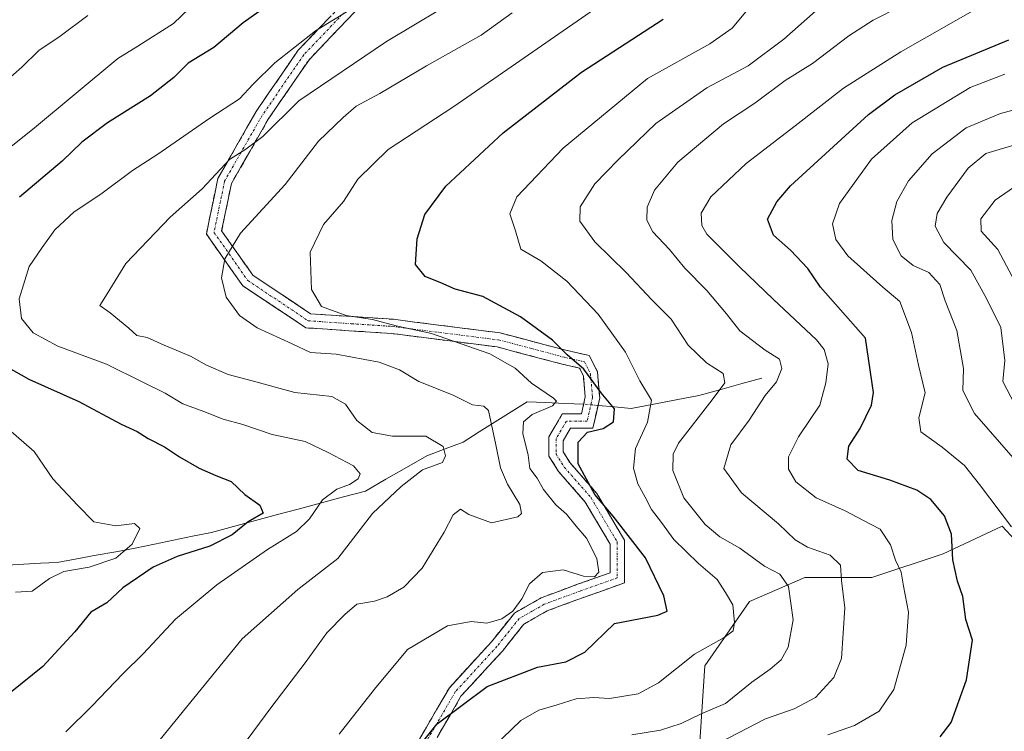
# Model space of a CAD drawing. Units: metres. Extents: x 648218 to 651693, y 4736966 to 4739353.
# Drawn here: x 649518 to 649724, y 4738556 to 4738705 of the extents above; entities that cross this region are included whole.
import ezdxf

# ---------------------------------------------------------------- set-up
doc = ezdxf.new("R2010")
doc.units = ezdxf.units.M
doc.header["$MEASUREMENT"] = 0
doc.linetypes.add('TRAZO_Y_PUNTO', pattern=[1, 0.5, -0.25, 0, -0.25])
doc.linetypes.add('TRAZOSX2', pattern=[1.5, 1, -0.5])
for name, color, linetype, lineweight in [('Arbolado forestal CxS', 92, 'Continuous', 0), ('Camino', 19, 'TRAZOSX2', 0), ('Camino Cxs', 19, 'Continuous', 0), ('Camino eje', 19, 'TRAZO_Y_PUNTO', 0), ('Corriente natural lineal', 142, 'Continuous', 13), ('Corriente natural lineal oculto', 19, 'TRAZO_Y_PUNTO', 13), ('Curva de nivel maestra', 36, 'Continuous', 30), ('Curva de nivel normal', 36, 'Continuous', 0)]:
    doc.layers.add(name, color=color, linetype=linetype, lineweight=lineweight)

# ---------------------------------------------------------------- blocks, each defined once
blk = doc.blocks.new('*U176')
at = {"layer": 'Curva de nivel normal', "color": 36, "linetype": 'Continuous', "lineweight": 0}
blk.add_polyline3d([(649687.08, 4738555.04, 820), (649692.62, 4738556.98, 820), (649697.81, 4738559.99, 820), (649700.88, 4738564.58, 820), (649703.47, 4738573.84, 820), (649703.93, 4738580.77, 820), (649702.9, 4738586.16, 820), (649702.4, 4738589.12, 820), (649701.23, 4738591.65, 820), (649700.16, 4738594.85, 820), (649698.02, 4738598.1, 820), (649694.53, 4738599.96, 820), (649690.71, 4738601.99, 820), (649684.61, 4738604.71, 820), (649680.34, 4738608.05, 820), (649678.84, 4738610.72, 820), (649678.84, 4738613.26, 820), (649680.91, 4738617.48, 820), (649685.38, 4738624.1, 820), (649686.6, 4738628.77, 820), (649687.1, 4738632.77, 820), (649686.26, 4738635.74, 820), (649684.68, 4738637.81, 820), (649675.65, 4738646.25, 820), (649668.54, 4738653.11, 820), (649661.67, 4738659.95, 820), (649660.67, 4738661.74, 820), (649660.48, 4738664.33, 820), (649662.55, 4738667.75, 820), (649669.96, 4738674.73, 820), (649680.2, 4738682.63, 820), (649690.34, 4738690.53, 820), (649702.34, 4738698.15, 820), (649719.34, 4738707.83, 820)], dxfattribs=at)
blk = doc.blocks.new('*U182')
at = {"layer": 'Curva de nivel normal', "color": 36, "linetype": 'Continuous', "lineweight": 0}
blk.add_polyline3d([(649664.44, 4738553.46, 815), (649674.01, 4738558.37, 815), (649680.01, 4738560.52, 815), (649684.43, 4738562.84, 815), (649688.33, 4738567.03, 815), (649689.94, 4738571.05, 815), (649690.58, 4738581.68, 815), (649689.88, 4738587.35, 815), (649689.69, 4738590.62, 815), (649687.52, 4738592.66, 815), (649682.8, 4738594.38, 815), (649680.23, 4738595.93, 815), (649676.68, 4738599.26, 815), (649668.96, 4738605.72, 815), (649665.26, 4738610.85, 815), (649666.73, 4738615.79, 815), (649670.54, 4738620.94, 815), (649673.95, 4738626.1, 815), (649676.27, 4738628.99, 815), (649677.41, 4738631.82, 815), (649676.94, 4738633.71, 815), (649673.89, 4738635.65, 815), (649668.61, 4738639.71, 815), (649665.81, 4738643.24, 815), (649661.72, 4738648.15, 815), (649657.06, 4738652.82, 815), (649653.87, 4738656.72, 815), (649650.42, 4738660.41, 815), (649649.14, 4738662.88, 815), (649649.23, 4738665.56, 815), (649650.74, 4738669.14, 815), (649655.66, 4738675.04, 815), (649665.18, 4738683.06, 815), (649671.73, 4738687.36, 815), (649678.14, 4738692.1, 815), (649683.81, 4738695.7, 815), (649691.47, 4738701.49, 815), (649696.56, 4738704.77, 815), (649702.46, 4738707.78, 815)], dxfattribs=at)
blk = doc.blocks.new('*U186')
at = {"layer": 'Curva de nivel normal', "color": 36, "linetype": 'Continuous', "lineweight": 0}
blk.add_polyline3d([(649725.63, 4738651.06, 845), (649722.62, 4738656.72, 845), (649719.19, 4738660.57, 845), (649719.07, 4738663.12, 845), (649722.07, 4738667.02, 845), (649728.84, 4738671.72, 845)], dxfattribs=at)
blk = doc.blocks.new('*U188')
at = {"layer": 'Curva de nivel normal', "color": 36, "linetype": 'Continuous', "lineweight": 0}
for points in [[(649553.29, 4738707.18, 770), (649550.02, 4738704.03, 770), (649542.55, 4738699.28, 770), (649538.3, 4738696.76, 770), (649520.43, 4738681.83, 770), (649512.16, 4738675.28, 770)], [(649515.43, 4738619.07, 770), (649520.83, 4738614.42, 770), (649524.75, 4738608.69, 770), (649529.89, 4738603.15, 770), (649533.28, 4738599.66, 770), (649537.89, 4738598.8, 770), (649541.81, 4738599.33, 770), (649542.92, 4738598.26, 770), (649541.33, 4738594.96, 770), (649537.88, 4738592.07, 770), (649532.35, 4738590.19, 770), (649527.02, 4738589.26, 770), (649524.02, 4738587.82, 770), (649520.4, 4738585.14, 770), (649516.88, 4738584.92, 770)]]:
    blk.add_polyline3d(points, dxfattribs=at)
blk = doc.blocks.new('*U190')
at = {"layer": 'Curva de nivel normal', "color": 36, "linetype": 'Continuous', "lineweight": 0}
blk.add_polyline3d([(649726.19, 4738624.22, 840), (649723.67, 4738629.06, 840), (649724.14, 4738633.47, 840), (649723.31, 4738640.38, 840), (649720.28, 4738646.45, 840), (649716.97, 4738652.42, 840), (649711.36, 4738658.18, 840), (649709.52, 4738661.63, 840), (649709.98, 4738664.26, 840), (649712, 4738667.69, 840), (649716.45, 4738673.77, 840), (649720.11, 4738676.8, 840), (649726.93, 4738678.84, 840)], dxfattribs=at)
blk = doc.blocks.new('*U192')
at = {"layer": 'Curva de nivel normal', "color": 36, "linetype": 'Continuous', "lineweight": 0}
blk.add_polyline3d([(649725.85, 4738613.1, 835), (649717.78, 4738622.38, 835), (649715.31, 4738627.17, 835), (649715.48, 4738631.81, 835), (649714.1, 4738639.74, 835), (649711.65, 4738645.93, 835), (649710.51, 4738649.39, 835), (649708.17, 4738651.87, 835), (649704.95, 4738653.34, 835), (649702.4, 4738655.39, 835), (649700.63, 4738658.82, 835), (649700.47, 4738662.77, 835), (649701.5, 4738666.77, 835), (649703.92, 4738671.1, 835), (649708.87, 4738676.77, 835), (649716.01, 4738682.18, 835), (649723.18, 4738685.23, 835), (649733.04, 4738687.87, 835)], dxfattribs=at)
blk = doc.blocks.new('*U194')
at = {"layer": 'Curva de nivel normal', "color": 36, "linetype": 'Continuous', "lineweight": 0}
blk.add_polyline3d([(649620.94, 4738706.28, 790), (649614.4, 4738701.64, 790), (649602.95, 4738695.16, 790), (649593.24, 4738689.42, 790), (649588.24, 4738686.76, 790), (649585.54, 4738684.35, 790), (649580.34, 4738679.42, 790), (649573.35, 4738670.36, 790), (649564.05, 4738660.13, 790), (649560.72, 4738654.78, 790), (649560.06, 4738650.77, 790), (649561.02, 4738646.71, 790), (649563.81, 4738642.88, 790), (649567.51, 4738640.34, 790), (649574.83, 4738636.94, 790), (649578.69, 4738635.11, 790), (649584.03, 4738634.79, 790), (649593.06, 4738633.14, 790), (649597.35, 4738631.5, 790), (649601.4, 4738629.09, 790), (649608.56, 4738626.17, 790), (649612.6, 4738624.16, 790), (649614.99, 4738623.92, 790), (649616, 4738623.02, 790), (649617.48, 4738615.8, 790), (649618.45, 4738610.96, 790), (649619.93, 4738607.54, 790), (649622.54, 4738603.3, 790), (649622.85, 4738601.45, 790), (649622.09, 4738600.74, 790), (649616.63, 4738599.43, 790), (649611.84, 4738601.24, 790), (649610.14, 4738602.34, 790), (649608.54, 4738601.17, 790), (649606.66, 4738597.54, 790), (649602.07, 4738589.96, 790), (649598.23, 4738586.01, 790), (649594.72, 4738583.93, 790), (649592.1, 4738583.08, 790), (649588.38, 4738582.44, 790), (649585.87, 4738580.28, 790), (649582.11, 4738576.4, 790), (649577.54, 4738570.11, 790), (649570.57, 4738560.96, 790), (649563.99, 4738552.09, 790)], dxfattribs=at)
blk = doc.blocks.new('*U199')
at = {"layer": 'Curva de nivel normal', "color": 36, "linetype": 'Continuous', "lineweight": 0}
blk.add_polyline3d([(649645.98, 4738555.03, 810), (649652.01, 4738556.01, 810), (649656.34, 4738557.45, 810), (649660.53, 4738559.42, 810), (649665.64, 4738561.59, 810), (649671.14, 4738566.11, 810), (649675, 4738568.78, 810), (649677.24, 4738570.78, 810), (649678.71, 4738573.44, 810), (649679.77, 4738579.16, 810), (649678.81, 4738586.1, 810), (649677, 4738588.68, 810), (649673.81, 4738590.39, 810), (649668.59, 4738594.18, 810), (649664.41, 4738596.5, 810), (649661.34, 4738599.1, 810), (649656.89, 4738604.67, 810), (649654.55, 4738610.43, 810), (649654.63, 4738613.83, 810), (649655.78, 4738616.14, 810), (649662.84, 4738625.26, 810), (649665.45, 4738628.81, 810), (649665.13, 4738630.77, 810), (649661.66, 4738633, 810), (649657.79, 4738636.68, 810), (649654.22, 4738642.12, 810), (649650.16, 4738646.14, 810), (649644.84, 4738651.89, 810), (649638.27, 4738658.32, 810), (649635.09, 4738662.68, 810), (649635.17, 4738665.65, 810), (649638.24, 4738670.48, 810), (649643.15, 4738675.49, 810), (649651.05, 4738683.1, 810), (649661.7, 4738690.55, 810), (649670.38, 4738695.2, 810), (649677.86, 4738700.8, 810), (649686.3, 4738708.26, 810)], dxfattribs=at)
blk = doc.blocks.new('*U201')
at = {"layer": 'Curva de nivel normal', "color": 36, "linetype": 'Continuous', "lineweight": 0}
blk.add_polyline3d([(649617.03, 4738552.52, 805), (649622.71, 4738558.02, 805), (649626.52, 4738560.24, 805), (649630.34, 4738561.31, 805), (649634.34, 4738562.59, 805), (649638.01, 4738562.9, 805), (649641.34, 4738562.66, 805), (649647.35, 4738563.67, 805), (649651.56, 4738565.94, 805), (649659.1, 4738571.94, 805), (649665.36, 4738575.43, 805), (649667.22, 4738576.81, 805), (649667.5, 4738578.58, 805), (649667.13, 4738582.3, 805), (649665.58, 4738584.9, 805), (649663.85, 4738587.56, 805), (649659.96, 4738590.95, 805), (649654.81, 4738596, 805), (649652.2, 4738599.56, 805), (649650.09, 4738602.23, 805), (649648.82, 4738604.81, 805), (649647.28, 4738607.64, 805), (649646.31, 4738610.88, 805), (649646.77, 4738615.02, 805), (649649.26, 4738620.52, 805), (649650.12, 4738625.16, 805), (649647.65, 4738629.2, 805), (649644.69, 4738635.21, 805), (649638.91, 4738643.16, 805), (649632.4, 4738650.06, 805), (649626.94, 4738654.32, 805), (649622.74, 4738656.8, 805), (649621.62, 4738660.65, 805), (649620.43, 4738664.17, 805), (649621.87, 4738667.73, 805), (649631.62, 4738677.97, 805), (649649.24, 4738692.52, 805), (649662.34, 4738699.8, 805), (649667.01, 4738703.11, 805), (649672.34, 4738709.47, 805)], dxfattribs=at)
blk = doc.blocks.new('*U208')
at = {"layer": 'Curva de nivel normal', "color": 36, "linetype": 'Continuous', "lineweight": 0}
blk.add_polyline3d([(649584.69, 4738555.17, 795), (649592.06, 4738564.64, 795), (649599.03, 4738572.91, 795), (649607.39, 4738577.91, 795), (649612.37, 4738578.8, 795), (649615.65, 4738578.41, 795), (649618.73, 4738579.37, 795), (649621.04, 4738580.98, 795), (649622.92, 4738583.55, 795), (649624.56, 4738586.65, 795), (649627.3, 4738589.06, 795), (649631.64, 4738589.59, 795), (649635.89, 4738588.32, 795), (649638.16, 4738588.17, 795), (649639.08, 4738589.12, 795), (649638.69, 4738591.97, 795), (649636.51, 4738596.23, 795), (649634.35, 4738598.75, 795), (649632.32, 4738601.27, 795), (649630.05, 4738603.24, 795), (649627.47, 4738606.45, 795), (649626.16, 4738608.82, 795), (649624.65, 4738610.84, 795), (649624.28, 4738613.65, 795), (649623.19, 4738618.16, 795), (649623.3, 4738620.64, 795), (649625.15, 4738622.14, 795), (649629.41, 4738623.99, 795), (649630.23, 4738624.96, 795), (649629.61, 4738625.61, 795), (649624.98, 4738628.73, 795), (649621.54, 4738631.87, 795), (649616.23, 4738634.85, 795), (649604.02, 4738639.12, 795), (649596.6, 4738640.71, 795), (649591.66, 4738642.04, 795), (649586.16, 4738642.91, 795), (649581, 4738644.75, 795), (649578.87, 4738648.34, 795), (649578.63, 4738656.17, 795), (649581.38, 4738661.93, 795), (649585.62, 4738666.77, 795), (649588.6, 4738671.47, 795), (649594.98, 4738677.66, 795), (649608.72, 4738686.67, 795), (649640.9, 4738708.98, 795)], dxfattribs=at)
blk = doc.blocks.new('*U210')
at = {"layer": 'Curva de nivel normal', "color": 36, "linetype": 'Continuous', "lineweight": 0}
blk.add_polyline3d([(649611.45, 4738710.42, 785), (649594.63, 4738700.3, 785), (649576.27, 4738687.89, 785), (649568.68, 4738680.38, 785), (649565.17, 4738677.71, 785), (649561.7, 4738675.56, 785), (649555.99, 4738669.44, 785), (649549.26, 4738663.48, 785), (649539.98, 4738653.8, 785), (649536.1, 4738647.44, 785), (649534.59, 4738644.98, 785), (649536.75, 4738643.43, 785), (649540.61, 4738640.24, 785), (649542.3, 4738638.7, 785), (649544.48, 4738638.28, 785), (649548.06, 4738636.66, 785), (649553.53, 4738634.4, 785), (649556.92, 4738632.48, 785), (649561.46, 4738630.52, 785), (649566.48, 4738629.24, 785), (649575.42, 4738626.74, 785), (649583.17, 4738625.92, 785), (649586.04, 4738624.31, 785), (649588.39, 4738620.88, 785), (649591.63, 4738618.38, 785), (649595.87, 4738617.62, 785), (649602.86, 4738617.61, 785), (649606.5, 4738615.42, 785), (649606.99, 4738613.53, 785), (649606.35, 4738612.11, 785), (649602.15, 4738610.59, 785), (649597.69, 4738607.1, 785), (649591.64, 4738601.44, 785), (649584.4, 4738591.97, 785), (649576.05, 4738585.52, 785), (649564.35, 4738575.13, 785), (649547.2, 4738554.06, 785)], dxfattribs=at)
blk = doc.blocks.new('*U212')
at = {"layer": 'Curva de nivel normal', "color": 36, "linetype": 'Continuous', "lineweight": 0}
blk.add_polyline3d([(649532.07, 4738705.7, 765), (649526.24, 4738701.38, 765), (649521.76, 4738698.42, 765), (649518.22, 4738694.9, 765), (649514.71, 4738691.83, 765)], dxfattribs=at)
blk = doc.blocks.new('*U213')
at = {"layer": 'Curva de nivel normal', "color": 36, "linetype": 'Continuous', "lineweight": 0}
blk.add_polyline3d([(649588.87, 4738708.08, 780), (649579.7, 4738702.5, 780), (649571.19, 4738695.8, 780), (649566.68, 4738691.38, 780), (649563.82, 4738688.3, 780), (649557.6, 4738684.26, 780), (649546.68, 4738676.68, 780), (649541.4, 4738673.3, 780), (649534.78, 4738668.28, 780), (649529.16, 4738664.59, 780), (649525.14, 4738660.81, 780), (649522.47, 4738657.14, 780), (649519.73, 4738653.15, 780), (649517.63, 4738646.38, 780), (649518.14, 4738642.29, 780), (649520.59, 4738639.28, 780), (649525.73, 4738636.46, 780), (649535.98, 4738632.7, 780), (649543.56, 4738628.9, 780), (649548.23, 4738626.65, 780), (649551.94, 4738624.36, 780), (649556.36, 4738622.78, 780), (649560.4, 4738621.15, 780), (649564.51, 4738620.06, 780), (649570.64, 4738617.94, 780), (649577.6, 4738616.49, 780), (649582.41, 4738614.16, 780), (649587.66, 4738611.41, 780), (649589.08, 4738609.72, 780), (649588.69, 4738608.68, 780), (649586.86, 4738607.5, 780), (649584.2, 4738606.49, 780), (649581.2, 4738604.26, 780), (649578.48, 4738600.28, 780), (649575.76, 4738597.65, 780), (649569.65, 4738593.84, 780), (649559.09, 4738586.49, 780), (649550.42, 4738579.3, 780), (649543.64, 4738571.99, 780), (649539.42, 4738567.88, 780), (649532.9, 4738561.08, 780), (649527.41, 4738555.68, 780)], dxfattribs=at)
blk = doc.blocks.new('*U216')
at = {"layer": 'Curva de nivel normal', "color": 36, "linetype": 'Continuous', "lineweight": 0}
blk.add_polyline3d([(649725.52, 4738598.6, 830), (649718.8, 4738607.46, 830), (649715.66, 4738611.47, 830), (649711.01, 4738615.29, 830), (649706.51, 4738618.55, 830), (649706.09, 4738621.44, 830), (649707.4, 4738626.68, 830), (649706.03, 4738632.48, 830), (649704.6, 4738639.34, 830), (649702.15, 4738645.82, 830), (649698.54, 4738648.82, 830), (649691.27, 4738655.36, 830), (649688.75, 4738658.79, 830), (649688.02, 4738662.12, 830), (649689.5, 4738666.32, 830), (649696.16, 4738675.64, 830), (649704.74, 4738683.24, 830), (649716.86, 4738690.62, 830), (649724.14, 4738693.43, 830)], dxfattribs=at)
blk = doc.blocks.new('*U224')
at = {"layer": 'Curva de nivel maestra', "color": 36, "linetype": 'Continuous', "lineweight": 30}
for points in [[(649569.64, 4738707.73, 775), (649564.58, 4738704.2, 775), (649558.45, 4738699.04, 775), (649553.03, 4738695.74, 775), (649550.07, 4738692.72, 775), (649545.16, 4738688.88, 775), (649536.2, 4738683.25, 775), (649530.81, 4738679.2, 775), (649526.68, 4738675.24, 775), (649517.7, 4738667.69, 775)], [(649511.59, 4738634.06, 775), (649519.72, 4738629.53, 775), (649530.14, 4738624.87, 775), (649539.02, 4738620.1, 775), (649542.35, 4738618.56, 775), (649544.68, 4738617.1, 775), (649548.11, 4738615.4, 775), (649551.27, 4738613.26, 775), (649555.4, 4738610.94, 775), (649558.86, 4738609.4, 775), (649562.04, 4738608.13, 775), (649564.96, 4738605.38, 775), (649568.06, 4738603.15, 775), (649568.78, 4738601.5, 775), (649565.6, 4738599.64, 775), (649562.25, 4738596.92, 775), (649557.6, 4738594.6, 775), (649550.73, 4738592.44, 775), (649545.72, 4738590.15, 775), (649539.38, 4738585.86, 775), (649536.02, 4738582.7, 775), (649532.68, 4738580.76, 775), (649529.35, 4738576.64, 775), (649522.62, 4738569.4, 775), (649516.1, 4738564.11, 775)]]:
    blk.add_polyline3d(points, dxfattribs=at)
blk = doc.blocks.new('*U226')
at = {"layer": 'Curva de nivel maestra', "color": 36, "linetype": 'Continuous', "lineweight": 30}
blk.add_polyline3d([(649597.68, 4738547.95, 800), (649605.2, 4738557.34, 800), (649615.7, 4738565.18, 800), (649626.26, 4738569.26, 800), (649632.18, 4738570.36, 800), (649636.17, 4738572.39, 800), (649642.34, 4738578.39, 800), (649651.45, 4738580.1, 800), (649653.37, 4738580.94, 800), (649652.7, 4738584.18, 800), (649648.88, 4738592.12, 800), (649642.1, 4738600.88, 800), (649638.24, 4738605.37, 800), (649634.74, 4738611.8, 800), (649634.76, 4738616.34, 800), (649636.72, 4738618.43, 800), (649640.01, 4738619.25, 800), (649642.12, 4738620.6, 800), (649642.34, 4738623.35, 800), (649639.56, 4738626.66, 800), (649635.92, 4738631.68, 800), (649632.44, 4738634.62, 800), (649629.38, 4738637.72, 800), (649622.68, 4738642.64, 800), (649614.76, 4738646.87, 800), (649609.02, 4738648.42, 800), (649606.02, 4738649.72, 800), (649602.67, 4738651.04, 800), (649600.7, 4738653.55, 800), (649601, 4738658.98, 800), (649602.62, 4738664.04, 800), (649607.04, 4738669.98, 800), (649619.02, 4738681.13, 800), (649635.48, 4738693.89, 800), (649652.55, 4738704.98, 800)], dxfattribs=at)
blk = doc.blocks.new('*U230')
at = {"layer": 'Curva de nivel maestra', "color": 36, "linetype": 'Continuous', "lineweight": 30}
blk.add_polyline3d([(649710.57, 4738554.62, 825), (649712.86, 4738557.61, 825), (649716.1, 4738566.57, 825), (649717.38, 4738574.86, 825), (649715.92, 4738579.24, 825), (649715.35, 4738584.03, 825), (649714.2, 4738587.22, 825), (649713.24, 4738591.7, 825), (649712.95, 4738597.12, 825), (649711.51, 4738600.92, 825), (649708.64, 4738604.38, 825), (649705.68, 4738606.33, 825), (649700.01, 4738608.4, 825), (649693.42, 4738610.4, 825), (649691.08, 4738612.8, 825), (649691.41, 4738615.53, 825), (649693.79, 4738619.21, 825), (649696.21, 4738624.1, 825), (649696.58, 4738626.77, 825), (649694.97, 4738638.14, 825), (649685.52, 4738648.8, 825), (649682.84, 4738652.77, 825), (649679.26, 4738656.59, 825), (649675.67, 4738659.72, 825), (649674.38, 4738663.07, 825), (649676.34, 4738666.73, 825), (649679.26, 4738670.02, 825), (649695.57, 4738685.02, 825), (649701.07, 4738689.11, 825), (649711.16, 4738694.9, 825), (649724.94, 4738700.63, 825)], dxfattribs=at)

msp = doc.modelspace()

# ---------------------------------------------------------------- linework, layer by layer
at = {"layer": 'Arbolado forestal CxS', "color": 92, "linetype": 'Continuous', "lineweight": 0}
for points in [[(649733.52, 4738587.98, 832.37), (649723.59, 4738598.74, 829.4), (649711.17, 4738592.95, 824.73), (649696.27, 4738587.98, 818.37), (649682.2, 4738587.98, 812.15), (649670.61, 4738583.01, 807.33), (649661.26, 4738569.5, 807.66), (649660.05, 4738550.39, 818.34), (649671.98, 4738536.84, 826.74), (649699.31, 4738536.57, 834.9), (649716.78, 4738527.68, 843.63), (649734.77, 4738504.82, 857.9)], [(649734.77, 4738504.82, 857.9), (649716.78, 4738527.68, 843.63), (649699.31, 4738536.57, 834.9), (649671.98, 4738536.84, 826.74), (649660.05, 4738550.39, 818.34), (649661.26, 4738569.5, 807.66), (649670.61, 4738583.01, 807.33), (649682.2, 4738587.98, 812.15), (649696.27, 4738587.98, 818.37), (649711.17, 4738592.95, 824.73), (649723.59, 4738598.74, 829.4), (649733.52, 4738587.98, 832.37)], [(649733.52, 4738587.98, 832.37), (649723.59, 4738598.74, 829.4), (649711.17, 4738592.95, 824.73), (649696.27, 4738587.98, 818.37), (649682.2, 4738587.98, 812.15), (649670.61, 4738583.01, 807.33), (649661.26, 4738569.5, 807.66), (649660.05, 4738550.39, 818.34), (649671.98, 4738536.84, 826.74), (649699.31, 4738536.57, 834.9), (649716.78, 4738527.68, 843.63), (649734.77, 4738504.82, 857.9)], [(649733.52, 4738587.98, 832.37), (649723.59, 4738598.74, 829.4), (649711.17, 4738592.95, 824.73), (649696.27, 4738587.98, 818.37), (649682.2, 4738587.98, 812.15), (649670.61, 4738583.01, 807.33), (649661.26, 4738569.5, 807.66), (649660.05, 4738550.39, 818.34), (649671.98, 4738536.84, 826.74), (649699.31, 4738536.57, 834.9), (649716.78, 4738527.68, 843.63), (649734.77, 4738504.82, 857.9)]]:
    msp.add_polyline3d(points, dxfattribs=at)
at = {"layer": 'Camino', "color": 19, "linetype": 'TRAZOSX2', "lineweight": 0}
for points in [[(649600.56, 4738552.5), (649607.78, 4738564.93), (649616.6, 4738574.55), (649621.41, 4738580.57), (649627.02, 4738583.77), (649634.64, 4738586.58), (649641.45, 4738588.99), (649641.45, 4738595), (649636.24, 4738603.82), (649630.63, 4738610.24), (649628.62, 4738613.45), (649628.62, 4738617.45), (649631.43, 4738622.27), (649635.44, 4738622.27), (649636.24, 4738625.87), (649635.84, 4738630.28), (649635.04, 4738631.89), (649631.43, 4738632.69), (649617.8, 4738636.3), (649595.75, 4738639.11), (649577.71, 4738640.31), (649564.49, 4738649.13), (649556.87, 4738659.96), (649559.28, 4738671.58), (649567.29, 4738685.62), (649576.11, 4738698.45), (649588.98, 4738711.92)], [(649591.06, 4738709.75), (649578.45, 4738696.55), (649569.84, 4738684.02), (649562.12, 4738670.51), (649560.07, 4738660.62), (649566.62, 4738651.32), (649578.71, 4738643.25), (649596.04, 4738642.09), (649618.38, 4738639.25), (649632.14, 4738635.61), (649637.08, 4738634.51), (649638.78, 4738631.12), (649639.27, 4738625.68), (649637.85, 4738619.27), (649633.15, 4738619.27), (649631.62, 4738616.64), (649631.62, 4738614.31), (649633.05, 4738612.03), (649638.68, 4738605.59), (649644.45, 4738595.82), (649644.45, 4738586.87), (649635.65, 4738583.76), (649628.29, 4738581.05), (649623.39, 4738578.25), (649618.88, 4738572.6), (649610.21, 4738563.14), (649603.34, 4738551.31)]]:
    msp.add_lwpolyline(points, dxfattribs=at)
at = {"layer": 'Camino Cxs', "color": 19, "linetype": 'Continuous', "lineweight": 0}
for points in [[(649587.91, 4738706.45, 780.08), (649584.76, 4738703.15, 780.97), (649581.6, 4738699.85, 781.63), (649578.45, 4738696.55, 782.36), (649576.3, 4738693.42, 783.2), (649574.15, 4738690.29, 783.6), (649571.99, 4738687.15, 784.2), (649569.84, 4738684.02, 784.1), (649567.91, 4738680.64, 784.1), (649565.98, 4738677.27, 784.82), (649564.05, 4738673.89, 785.83), (649562.12, 4738670.51, 786.73), (649561.44, 4738667.21, 787.51), (649560.75, 4738663.92, 788.09), (649560.07, 4738660.62, 788.67), (649562.25, 4738657.52, 790.02), (649564.44, 4738654.42, 790.84), (649566.62, 4738651.32, 791.49), (649570.65, 4738648.63, 792.47), (649574.68, 4738645.94, 793.22), (649578.71, 4738643.25, 793.74), (649583.04, 4738642.96, 794.35), (649587.38, 4738642.67, 794.46), (649591.71, 4738642.38, 794.56), (649596.04, 4738642.09, 795.3), (649600.51, 4738641.52, 795.34), (649604.98, 4738640.95, 795.42), (649609.44, 4738640.39, 795.7), (649613.91, 4738639.82, 796.43), (649618.38, 4738639.25, 797.17), (649622.97, 4738638.04, 797.53), (649627.55, 4738636.82, 798.75), (649632.14, 4738635.61, 799.96), (649634.61, 4738635.06, 800.48), (649637.08, 4738634.51, 800.99), (649638.78, 4738631.12, 800.8), (649639.03, 4738628.4, 800.33), (649639.27, 4738625.68, 799.24), (649638.56, 4738622.48, 798.41), (649637.85, 4738619.27, 799.68), (649633.15, 4738619.27, 798.3), (649631.62, 4738616.64, 798.46), (649631.62, 4738614.31, 798.67), (649633.05, 4738612.03, 799.03), (649635.87, 4738608.81, 799.85), (649638.68, 4738605.59, 800.12), (649640.6, 4738602.33, 799.8), (649642.53, 4738599.08, 799.29), (649644.45, 4738595.82, 798.9), (649644.45, 4738591.35, 797.54), (649644.45, 4738586.87, 796.97), (649640.05, 4738585.32, 796.04), (649635.65, 4738583.76, 797.05), (649631.97, 4738582.41, 797.18), (649628.29, 4738581.05, 796.6), (649625.84, 4738579.65, 796.24), (649623.39, 4738578.25, 796.04), (649621.14, 4738575.43, 796.81), (649618.88, 4738572.6, 797.76), (649615.99, 4738569.45, 798.56), (649613.1, 4738566.29, 798.98), (649610.21, 4738563.14, 799.35), (649607.92, 4738559.2, 800.05), (649605.63, 4738555.25, 800.49)], [(649600.56, 4738552.5, 799.71), (649602.97, 4738556.64, 799.46), (649605.37, 4738560.79, 799.08), (649607.78, 4738564.93, 798.57), (649610.72, 4738568.14, 797.85), (649613.66, 4738571.34, 797.33), (649616.6, 4738574.55, 796.66), (649619.01, 4738577.56, 795.53), (649621.41, 4738580.57, 795.05), (649624.22, 4738582.17, 795.32), (649627.02, 4738583.77, 795.65), (649630.83, 4738585.18, 796.27), (649634.64, 4738586.58, 795.64), (649638.05, 4738587.79, 794.98), (649641.45, 4738588.99, 795.67), (649641.45, 4738592, 796.25), (649641.45, 4738595, 797.13), (649639.71, 4738597.94, 797.35), (649637.98, 4738600.88, 797.78), (649636.24, 4738603.82, 798.25), (649633.44, 4738607.03, 797.95), (649630.63, 4738610.24, 797.32), (649628.62, 4738613.45, 796.82), (649628.62, 4738617.45, 797.15), (649630.03, 4738619.86, 796.9), (649631.43, 4738622.27, 795.76), (649635.44, 4738622.27, 797.36), (649636.24, 4738625.87, 797.88), (649635.84, 4738630.28, 799.21), (649635.04, 4738631.89, 799.47), (649631.43, 4738632.69, 798.9), (649626.89, 4738633.89, 797.51), (649622.34, 4738635.1, 796.34), (649617.8, 4738636.3, 795.83), (649613.39, 4738636.86, 795.09), (649608.98, 4738637.42, 794.49), (649604.57, 4738637.99, 794.1), (649600.16, 4738638.55, 794.06), (649595.75, 4738639.11, 794.29), (649591.24, 4738639.41, 792.93), (649586.73, 4738639.71, 792.6), (649582.22, 4738640.01, 792.45), (649577.71, 4738640.31, 791.77), (649574.41, 4738642.52, 792.14), (649571.1, 4738644.72, 791.76), (649567.8, 4738646.93, 791.42), (649564.49, 4738649.13, 791.03), (649561.95, 4738652.74, 790.33), (649559.41, 4738656.35, 789.19), (649556.87, 4738659.96, 787.5), (649557.67, 4738663.83, 786.83), (649558.48, 4738667.71, 786.02), (649559.28, 4738671.58, 785.22), (649561.28, 4738675.09, 784.89), (649563.29, 4738678.6, 783.84), (649565.29, 4738682.11, 782.64), (649567.29, 4738685.62, 782.2), (649569.5, 4738688.83, 782.42), (649571.7, 4738692.04, 781.81), (649573.91, 4738695.24, 781.24), (649576.11, 4738698.45, 780.86), (649579.33, 4738701.82, 780.19), (649582.55, 4738705.19, 779.49)]]:
    msp.add_polyline3d(points, dxfattribs=at)
at = {"layer": 'Camino eje', "color": 19, "linetype": 'TRAZO_Y_PUNTO', "lineweight": 0}
msp.add_lwpolyline([(649590.02, 4738710.84), (649577.28, 4738697.5), (649568.57, 4738684.82), (649564.71, 4738678.07), (649560.7, 4738671.05), (649558.47, 4738660.29), (649562.28, 4738654.88), (649565.56, 4738650.23), (649578.21, 4738641.78), (649587.23, 4738641.18), (649595.9, 4738640.6), (649606.92, 4738639.2), (649618.09, 4738637.78), (649624.97, 4738635.96), (649631.79, 4738634.15), (649633.59, 4738633.75), (649636.06, 4738633.2), (649636.91, 4738631.51), (649637.31, 4738630.7), (649637.76, 4738625.78), (649636.65, 4738620.77), (649632.29, 4738620.77), (649630.12, 4738617.05), (649630.12, 4738613.88), (649631.84, 4738611.14), (649637.46, 4738604.71), (649642.95, 4738595.41), (649642.95, 4738587.93), (649635.15, 4738585.17), (649627.66, 4738582.41), (649625.21, 4738581.01), (649622.4, 4738579.41), (649617.74, 4738573.58), (649609, 4738564.04), (649601.95, 4738551.91)], dxfattribs=at)
at = {"layer": 'Corriente natural lineal', "color": 142, "linetype": 'Continuous', "lineweight": 13}
for points in [[(649673.22, 4738629.78, 812.84), (649668.83, 4738628.56, 810.96), (649664.44, 4738627.33, 809.67), (649660.05, 4738626.11, 808.51), (649655.31, 4738625.21, 806.8), (649650.58, 4738624.32, 804.77), (649645.84, 4738623.42, 802.36), (649642.38, 4738623.74, 799.94), (649638.91, 4738624.06, 798.36)], [(649635.9, 4738624.33, 797.16), (649631.95, 4738624.49, 795.56), (649628.01, 4738624.64, 794.58), (649624.07, 4738624.8, 793.8), (649620.71, 4738622.7, 792.71), (649617.36, 4738620.6, 789.78), (649614, 4738618.49, 787.94), (649610.64, 4738616.39, 786.7), (649606.86, 4738614.94, 784.93), (649603.07, 4738613.49, 783.4), (649598.77, 4738611.03, 783.21), (649594.48, 4738608.58, 782.34), (649590.18, 4738606.12, 781.89), (649585.58, 4738604.88, 781.12), (649580.97, 4738603.65, 780.09), (649576.37, 4738602.41, 778.45), (649571.76, 4738601.18, 776.57), (649567.16, 4738599.94, 775.75), (649562.55, 4738598.71, 773.92), (649557.95, 4738597.47, 773.09), (649553.96, 4738596.65, 772.66), (649549.97, 4738595.82, 772.36), (649545.98, 4738595, 772.11), (649541.99, 4738594.17, 770.2), (649537.9, 4738593.42, 768.53), (649533.81, 4738592.68, 768.48), (649529.71, 4738591.93, 768.67), (649525.62, 4738591.18, 768.92), (649522.12, 4738590.99, 767.71), (649518.63, 4738590.79, 767.6), (649515.13, 4738590.6, 767.62)]]:
    msp.add_polyline3d(points, dxfattribs=at)
at = {"layer": 'Corriente natural lineal oculto', "color": 19, "linetype": 'TRAZO_Y_PUNTO', "lineweight": 13}
msp.add_polyline3d([(649638.91, 4738624.06, 798.36), (649635.9, 4738624.33, 797.16)], dxfattribs=at)

# ---------------------------------------------------------------- block references
at = {"layer": 'Curva de nivel maestra', "color": 36, "linetype": 'Continuous', "lineweight": 30}
for name in ['*U230', '*U226', '*U224']:
    msp.add_blockref(name, (0, 0), dxfattribs=at)
at = {"layer": 'Curva de nivel normal', "color": 36, "linetype": 'Continuous', "lineweight": 0}
for name in ['*U186', '*U190', '*U192', '*U216', '*U176', '*U182', '*U199', '*U201', '*U208', '*U194', '*U210', '*U213', '*U188', '*U212']:
    msp.add_blockref(name, (0, 0), dxfattribs=at)

doc.saveas('drawing.dxf')
